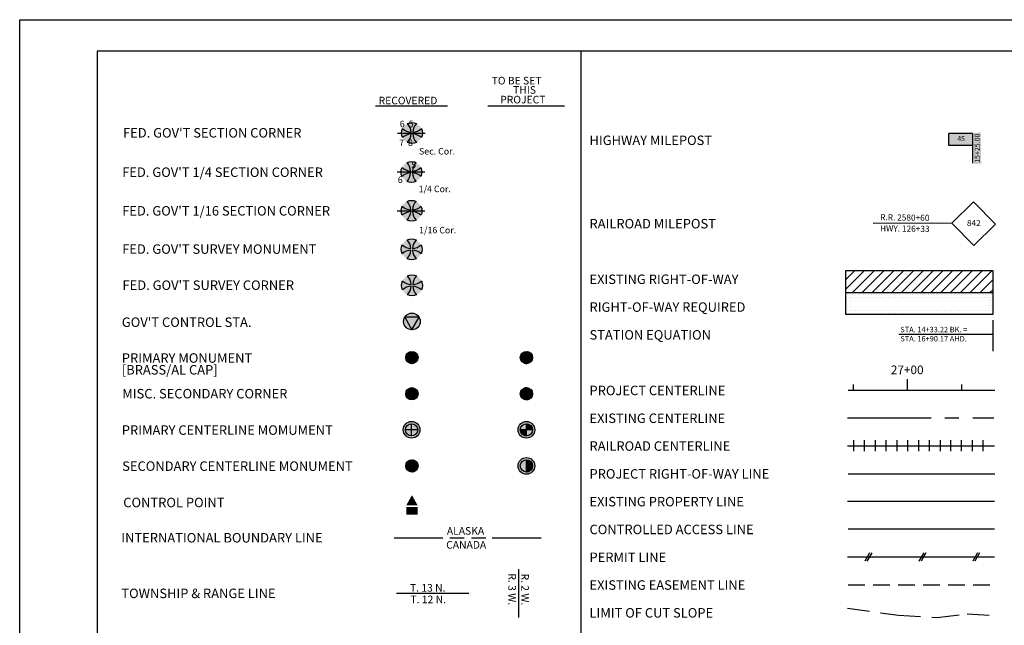
# Paper-space layout 'LEGEND' of a CAD drawing. Units: feet. Extents: x 0 to 34, y 0 to 22.
# Drawn here: x 0 to 17.7, y 11.1 to 22 of the extents above; entities that cross this region are included whole.
import ezdxf
from ezdxf.enums import TextEntityAlignment as Align

# ---------------------------------------------------------------- set-up
doc = ezdxf.new("R2010")
doc.units = ezdxf.units.FT
doc.header["$LTSCALE"] = 100
doc.header["$MEASUREMENT"] = 0
for name, pattern in [('CENTER2', [1.125, 0.75, -0.125, 0.125, -0.125]), ('CONTROL', [2.4000000000000004, 2, -0.1, 0, -0.1, 0, -0.1, 0, -0.1]), ('CUT', [0.30000000000000004, 0.2, -0.1]), ('D15', [0.22499999999999998, 0.15, -0.075]), ('SEC', [10, 10, 0])]:
    doc.linetypes.add(name, pattern=pattern)
for name, color, linetype in [('EHR', 201, 'Continuous'), ('ELP_INTERNATIONAL', 7, 'Continuous'), ('ELRARR', 12, 'Continuous'), ('Elrc', 2, 'CENTER2'), ('Elre', 2, 'D15'), ('ELRGOV', 13, 'Continuous'), ('ELRP', 33, 'Continuous'), ('ESI', 2, 'Continuous'), ('ESMask', 155, 'Continuous'), ('ESMMask', 155, 'Continuous'), ('ESRC', 12, 'Continuous'), ('ESRGOV', 13, 'Continuous'), ('ESRP', 12, 'Continuous'), ('ESU', 232, 'Continuous'), ('PHR', 23, 'Continuous'), ('PLESLC', 3, 'CUT'), ('PLP', 6, 'Continuous'), ('PLPC', 24, 'Continuous'), ('PLRCA', 7, 'CONTROL'), ('PLRE', 1, 'Continuous'), ('PLRP', 7, 'Continuous'), ('PSMMask', 155, 'Continuous'), ('PSPC', 12, 'Continuous'), ('PSRP', 12, 'Continuous'), ('PT', 63, 'Continuous'), ('PTPC', 3, 'Continuous'), ('SBLOCK', 1, 'Continuous'), ('SET', 145, 'Continuous'), ('SL', 145, 'Continuous')]:
    doc.layers.add(name, color=color, linetype=linetype)
doc.styles.add('L100', font='simplex', dxfattribs={"height": 10})
doc.styles.add('L120', font='simplex', dxfattribs={"height": 12})
doc.styles.add('L140', font='simplex', dxfattribs={"height": 14})
doc.styles.add('L175', font='simplex', dxfattribs={"height": 17.5})
doc.styles.add('L60', font='simplex', dxfattribs={"height": 6})
doc.styles.add('L80', font='simplex', dxfattribs={"height": 8})

# ---------------------------------------------------------------- blocks, each defined once
blk = doc.blocks.new('esssblmcor')
at = {"layer": 'ESMMask'}
h = blk.add_hatch(color=256, dxfattribs=at)
edge = h.paths.add_edge_path()
edge.add_arc((-1.804112415015879e-16, 7.979727989493313e-17), 0.1249999999999998, 0, 360)
blk.add_lwpolyline([(-0.1129406461105945, 0.05356687834960568, 0.1699855397276995), (-0.01030817088412039, 0.01032388451542908, 0.1699855397276993), (-0.05339478229026657, 0.1130221094484395, -0.2248589289977626), (0.05362361004046862, 0.1129137212486939, 0.1699225532503343), (0.01040528271841359, 0.01031312041350824, 0.1698610741602124), (0.1130221094484395, 0.05339478229026656, -0.2247269890024222), (0.1129406461105945, -0.05356687834960569, 0.1698610625267658), (0.01038956906082095, -0.01032895850283813, 0.1699225415358712), (0.05345163307178116, -0.1129952340674583, -0.2248591106313775), (-0.05356687834960569, -0.1129406461105945, 0.1699855397276993), (-0.01032388451542911, -0.01030817088412055, 0.1699855397276993), (-0.1130221094484394, -0.05339478229026651, -0.2247269890024224)], format="xyb", close=True)
blk = doc.blocks.new('esimpost')
blk.add_line((0, 0.35433), (0, 0))
for points in [[(-0.2847112415999999, 0.2083434253966373), (-0.2847112415999999, 0.35433)], [(0, 0.35433), (-0.2847112415999998, 0.35433)], [(0, 0.2083434253966373), (-0.2847112415999999, 0.2083434253966373)]]:
    blk.add_lwpolyline(points)
at = {"layer": 'ESMask'}
for points in [[(-0.2847112415999999, 0.2083434253966373), (-0.2847112415999999, 0.35433), (0, 0.2083434253966373), (0, 0.35433)], [(0.01545377038243956, -0.01121443892341811), (0.01369942586742123, 0.3648771073172501), (0.1032045531901149, -0.009101171677731962), (0.100539479360827, 0.3666304468818311)]]:
    blk.add_solid(points, dxfattribs=at)
at = {"style": 'L60'}
blk.add_attdef('M.P.', text='', height=0.06, dxfattribs=at).set_placement((-0.1374524015137696, 0.2854097056079504), align=Align.MIDDLE)
at = {"style": 'L60', "width": 1.16934898447031}
blk.add_attdef('STATION', text='', height=0.06, rotation=90, dxfattribs=at).set_placement((0.08505428091333518, 0.002415163606442221), (0.08505428091333518, 0.353219858947535), align=Align.FIT)
blk = doc.blocks.new('psssclmon')
h = blk.add_hatch()
h.set_pattern_fill('ANSI31', color=256, scale=0.01466666666666666, style=0)
h.set_pattern_definition([(44.99999999999999, (6.15736483790727e-19, 0), (-0.001296362432175336, 0.001296362432175336), [])])
edge = h.paths.add_edge_path()
edge.add_line((1.735386043971103e-17, -0.07333333333333328), (-1.160698659099759e-17, 0.07333333333333328))
edge.add_arc((-9.339016346519991e-18, 0), 0.07333333333333328, -90, 90, ccw=False)
at = {"layer": 'PSMMask'}
h = blk.add_hatch(color=256, dxfattribs=at)
edge = h.paths.add_edge_path()
edge.add_arc((6.157364837907269e-19, 0), 0.09999999999999998, 0, 360)
blk.add_lwpolyline([(1.735386043971103e-17, -0.07333333333333328), (-1.160698659099759e-17, 0.07333333333333328)])
at = {"color": 4}
blk.add_circle((6.157364837907269e-19, 0), 0.09999999999999998, dxfattribs=at)
blk.add_circle((6.157364837907269e-19, 0), 0.07333333333333328)
blk = doc.blocks.new('pssscor')
h = blk.add_hatch()
h.set_pattern_fill('ANSI31', color=256, scale=0.02, style=0)
h.set_pattern_definition([(45, (0, 0), (-0.001767766952966369, 0.001767766952966369), [])])
edge = h.paths.add_edge_path()
edge.add_arc((0, 0), 0.07333333333333333, 0, 360)
at = {"layer": 'PSMMask'}
h = blk.add_hatch(color=256, dxfattribs=at)
edge = h.paths.add_edge_path()
edge.add_arc((0, 0), 0.07333333333333333, 0, 360)
blk.add_circle((0, 0), 0.07333333333333333)
blk = doc.blocks.new('psspmon')
h = blk.add_hatch()
h.set_pattern_fill('ANSI31', color=256, scale=0.01999999999999999, style=0)
h.set_pattern_definition([(44.99999999999999, (0, 0), (-0.001767766952966368, 0.001767766952966369), [])])
edge = h.paths.add_edge_path()
edge.add_line((0, 0), (-2.800698122650791e-05, 0.07333332798521265))
edge.add_arc((-9.251858538542969e-18, -9.251858538542969e-18), 0.07333333333333329, 0, 90.02188202536632, ccw=False)
edge.add_line((0.07333333333333328, 0), (-0.07333333333333328, 0))
edge.add_arc((-4.625929269271485e-18, -4.625929269271485e-18), 0.07333333333333326, 180, 270.0218820253662)
edge.add_line((2.800698122650791e-05, -0.07333332798521265), (0, 0))
at = {"layer": 'PSMMask'}
h = blk.add_hatch(color=256, dxfattribs=at)
edge = h.paths.add_edge_path()
edge.add_arc((0, 0), 0.07333333333333328, 0, 360)
for points in [[(-0.07333333333333328, 0), (0.07333333333333328, 0)], [(2.800698122650791e-05, -0.07333332798521264), (-2.800698122650791e-05, 0.07333332798521264)]]:
    blk.add_lwpolyline(points)
blk.add_circle((0, 0), 0.07333333333333328)
blk = doc.blocks.new('esssclmon')
h = blk.add_hatch()
h.set_pattern_fill('ANSI31', color=256, scale=0.01466666666666666, style=0)
h.set_pattern_definition([(45, (6.157364837907271e-19, 0), (-0.001296362432175336, 0.001296362432175336), [])])
edge = h.paths.add_edge_path()
edge.add_line((1.735386043971103e-17, -0.07333333333333329), (-1.160698659099759e-17, 0.07333333333333329))
edge.add_arc((-9.339016346519992e-18, 0), 0.07333333333333329, -90, 90, ccw=False)
at = {"layer": 'ESMMask'}
h = blk.add_hatch(color=256, dxfattribs=at)
edge = h.paths.add_edge_path()
edge.add_arc((6.157364837907269e-19, 0), 0.07333333333333329, 0, 360)
blk.add_lwpolyline([(1.735386043971103e-17, -0.07333333333333329), (-1.160698659099759e-17, 0.07333333333333329)])
blk.add_circle((6.157364837907269e-19, 0), 0.07333333333333329)
blk = doc.blocks.new('esspclmon')
at = {"layer": 'ESMMask'}
h = blk.add_hatch(color=256, dxfattribs=at)
edge = h.paths.add_edge_path()
edge.add_arc((-5.772529535538053e-19, -3.071906155375575e-19), 0.09999999999999999, 0, 360)
for points in [[(0.07333333333333332, 7.512316386244007e-18), (-0.07333333333333332, 3.907946497269976e-18)], [(1.621218237601573e-17, -0.0733333333333333), (-1.27486646546929e-17, 0.07333333333333333)]]:
    blk.add_lwpolyline(points)
at = {"color": 4}
blk.add_circle((-5.772529535538053e-19, -3.071906155375575e-19), 0.09999999999999999, dxfattribs=at)
blk.add_circle((-5.772529535538053e-19, 5.710131441756991e-18), 0.07333333333333332)
blk = doc.blocks.new('esspgcont')
at = {"layer": 'ESMMask'}
h = blk.add_hatch(color=256, dxfattribs=at)
edge = h.paths.add_edge_path()
edge.add_arc((0, 0), 0.1, 0, 360)
at = {"color": 1}
blk.add_lwpolyline([(0, -0.1), (0.08660254037844389, 0.04999999999999999), (-0.08660254037844385, 0.05000000000000002)], close=True, dxfattribs=at)
at = {"color": 4}
blk.add_circle((0, 0), 0.1, dxfattribs=at)
blk.add_solid([(5.517007929783009e-18, -0.1), (-0.08660254037844385, 0.05000000000000002), (0.08660254037844389, 0.04999999999999999)])
blk = doc.blocks.new('essscor')
at = {"layer": 'ESMMask'}
h = blk.add_hatch(color=256, dxfattribs=at)
edge = h.paths.add_edge_path()
edge.add_arc((0, 0), 0.07333333333333333, 0, 360)
at = {"color": 4}
blk.add_circle((0, 0), 0.07333333333333333, dxfattribs=at)
blk = doc.blocks.new('esspmon')
at = {"layer": 'ESMMask'}
h = blk.add_hatch(color=256, dxfattribs=at)
edge = h.paths.add_edge_path()
edge.add_arc((0, 0), 0.07333333333333328, 0, 360)
for points in [[(-0.07333333333333328, 0), (0.07333333333333328, 0)], [(2.800698122650791e-05, -0.07333332798521264), (-2.800698122650791e-05, 0.07333332798521264)]]:
    blk.add_lwpolyline(points)
at = {"color": 4}
blk.add_circle((0, 0), 0.07333333333333328, dxfattribs=at)
blk = doc.blocks.new('psspclmon')
h = blk.add_hatch()
h.set_pattern_fill('ANSI31', color=256, scale=0.02, style=0)
h.set_pattern_definition([(45, (0, -5.014435047745457e-19), (-0.001767766952966369, 0.001767766952966369), [])])
edge = h.paths.add_edge_path()
edge.add_line((2.309011814215223e-18, 8.750415033768425e-18), (-1.217141170113909e-17, 0.07333333333333335))
edge.add_arc((-1.387778780781446e-17, -5.127372774046031e-18), 0.07333333333333333, 0, 90, ccw=False)
edge.add_line((0.07333333333333333, 9.323837516105203e-18), (-0.07333333333333333, 5.719467627131171e-18))
edge.add_arc((9.25185853854297e-18, 1.648679986899277e-17), 0.07333333333333333, 180, 270)
edge.add_line((1.678943532956954e-17, -0.07333333333333332), (2.309011814215223e-18, 1.387778780781446e-17))
at = {"layer": 'PSMMask'}
h = blk.add_hatch(color=256, dxfattribs=at)
edge = h.paths.add_edge_path()
edge.add_arc((0, 1.504330514323637e-18), 0.1, 0, 360)
for points in [[(0.07333333333333333, 9.323837516105203e-18), (-0.07333333333333333, 5.719467627131173e-18)], [(1.678943532956954e-17, -0.07333333333333332), (-1.21714117011391e-17, 0.07333333333333333)]]:
    blk.add_lwpolyline(points)
at = {"color": 4}
blk.add_circle((0, 1.504330514323637e-18), 0.1, dxfattribs=at)
blk.add_circle((0, 7.521652571618187e-18), 0.07333333333333333)
blk = doc.blocks.new('STATICK')
blk.add_line((0.0007219263210426611, 7.990270319273296e-05), (0.0007219263210426611, 5.000079902703193))
blk = doc.blocks.new('essblmmon')
h = blk.add_hatch(color=256)
edge = h.paths.add_edge_path()
edge.add_arc((0.0001359682594754483, 0.1785268221574587), 0.1685268770073761, 227.8579637011503, 266.4469239934257)
edge.add_arc((-0.1785268221574587, 0.0001359682594752271), 0.1685268770073762, 3.465801659613536, 42.05476195188886)
edge.add_arc((-2.760649781691216e-17, -5.551115123125783e-17), 0.125, 64.59659094996039, 115.2873507887295, ccw=False)
edge.add_arc((0.1786079129587383, -0.0001359682594754136), 0.1685268770073761, 137.870307901628, 176.4452380097705)
edge.add_arc((0.0001359682594754691, 0.1785268221574587), 0.1685268770073762, 273.4935265401616, 312.0547619518887)
edge.add_arc((1.387778780781446e-17, 2.775557561562891e-17), 0.125, -25.374625135690508, 25.287350788729498, ccw=False)
edge.add_arc((-0.0001359682594754552, -0.1785268221574587), 0.1685268770073762, 47.85796370115032, 86.41919652145766)
edge.add_arc((0.1786079129587384, -0.0001359682594754058), 0.1685268770073762, 183.4675298765931, 222.0424573753218)
edge.add_arc((8.044780119842443e-17, 3.469446951953614e-17), 0.1250000000000001, 244.6253748643096, 295.3161743269893, ccw=False)
edge.add_arc((-0.1785268221574587, 0.0001359682594754205), 0.1685268770073761, 317.8579637011503, 356.4469239934257)
edge.add_arc((-0.0001359682594755385, -0.1785268221574586), 0.168526877007376, 93.46580165961346, 132.0547619518888)
edge.add_arc((-1.804112415015879e-16, 7.979727989493313e-17), 0.1249999999999998, 154.6253748643096, 205.2873507887296, ccw=False)
at = {"layer": 'ESMMask'}
h = blk.add_hatch(color=256, dxfattribs=at)
edge = h.paths.add_edge_path()
edge.add_arc((-1.804112415015879e-16, 7.979727989493313e-17), 0.1249999999999998, 0, 360)
at = {"color": 12}
blk.add_lwpolyline([(-0.1129406461105945, 0.05356687834960568, 0.1699855397276995), (-0.01030817088412039, 0.01032388451542908, 0.1699855397276993), (-0.05339478229026657, 0.1130221094484395, -0.2248589289977626), (0.05362361004046862, 0.1129137212486939, 0.1699225532503343), (0.01040528271841359, 0.01031312041350824, 0.1698610741602124), (0.1130221094484395, 0.05339478229026656, -0.2247269890024222), (0.1129406461105945, -0.05356687834960569, 0.1698610625267658), (0.01038956906082095, -0.01032895850283813, 0.1699225415358712), (0.05345163307178116, -0.1129952340674583, -0.2248591106313775), (-0.05356687834960569, -0.1129406461105945, 0.1699855397276993), (-0.01032388451542911, -0.01030817088412055, 0.1699855397276993), (-0.1130221094484394, -0.05339478229026651, -0.2247269890024224)], format="xyb", close=True, dxfattribs=at)
blk = doc.blocks.new('RRTICK')
blk.add_line((0, -10), (0, 10))
blk = doc.blocks.new('esstrav')
blk.add_solid([(-0.06853239212495922, -0.04096562578106318), (-4.113010028614616e-05, 0.08193125156212637), (0.06857352222524536, -0.04096562578106318)])
at = {"layer": 'ESMMask'}
blk.add_solid([(-0.06853239212495922, -0.05979603292900522), (0.06857352222524536, -0.05979603292900522), (-0.06853239212495922, -0.1503023430204499), (0.06857352222524536, -0.1503023430204499)], dxfattribs=at)
at = {"style": 'L80'}
blk.add_text('CP', height=0.08, dxfattribs=at).set_placement((-0.07107790099370553, -0.1464295024733694))

psp = doc.layouts.new('LEGEND')

# ---------------------------------------------------------------- hatches: boundary and pattern name
at = {"layer": 'EHR'}
h = psp.add_hatch(dxfattribs=at)
h.set_pattern_fill('ANSI31', color=256, scale=0.9999931685155874, style=0)
h.set_pattern_definition([(45, (-0.03188651213878879, 13.92165581519504), (-0.0883877438246992, 0.08838774382469923), [])])
h.paths.add_polyline_path([(14.86352421554234, 17.0906628559751), (14.86352421554234, 17.48650408118874), (17.5064348303093, 17.48650408118874), (17.5064348303093, 17.0906628559751)])
at = {"layer": 'PHR'}
h = psp.add_hatch(dxfattribs=at)
h.set_pattern_fill('DOTS', color=256, scale=0.7499948763866905, style=0)
h.set_pattern_definition([(0, (-0.03188651213878879, 13.91031625129929), (0.02343733988708408, 0.04687467977416816), [0, -0.04687467977416816])])
h.paths.add_polyline_path([(14.86352421554234, 16.68348206686571), (14.86352421554234, 17.07932329207934), (17.5064348303093, 17.07932329207934), (17.5064348303093, 16.68348206686571)])
h.paths.add_polyline_path([(14.9635235323939, 16.78348138371727), (14.9635235323939, 16.97932397522778), (17.40643551345773, 16.97932397522778), (17.40643551345773, 16.78348138371727)], flags=16)

# ---------------------------------------------------------------- linework, layer by layer
at = {"layer": 'ELP_INTERNATIONAL'}
for p, q in [((6.740177018360491, 12.67936378820483), (7.612336694443441, 12.67936378820483)), ((7.740049688312874, 12.67936378820483), (7.997658804152149, 12.67936378820483)), ((8.12646336207176, 12.67936378820483), (8.388438734111705, 12.67936378820483)), ((8.500869831278836, 12.67936378820483), (9.38394514786339, 12.67936378820483))]:
    psp.add_line(p, q, dxfattribs=at)
at = {"layer": 'ELRARR', "linetype": 'Continuous'}
psp.add_lwpolyline([(14.89474716434826, 14.33227792266589), (17.53765777911522, 14.33227792266589)], dxfattribs=at)
at = {"layer": 'Elrc', "ltscale": 0.02}
psp.add_lwpolyline([(14.89601105130026, 14.83762884596791), (17.5281927728301, 14.83762884596791)], dxfattribs=at)
at = {"layer": 'Elre', "ltscale": 0.02}
psp.add_line((14.90421217063339, 11.83659115583293), (17.54712278540034, 11.83659115583294), dxfattribs=at)
at = {"layer": 'ELRGOV', "color": 1, "linetype": 'SEC'}
for p, q in [((8.98008901794639, 11.24883512290308), (8.98008901794639, 12.1186132336607)), ((6.778166799276683, 11.68223457905649), (8.078530755480463, 11.68223457905649))]:
    psp.add_line(p, q, dxfattribs=at)
at = {"layer": 'ELRP'}
psp.add_lwpolyline([(14.86352421554234, 16.69482163076146), (14.86352421554234, 17.48650408118874), (17.5064348303093, 17.48650408118874), (17.5064348303093, 16.69482163076146)], close=True, dxfattribs=at)
at = {"layer": 'ELRP', "ltscale": 0.02}
psp.add_lwpolyline([(14.89474716434826, 13.33905289086333), (17.53765777911522, 13.33905289086333)], dxfattribs=at)
at = {"layer": 'PLESLC', "color": 3, "linetype": 'CUT', "ltscale": 0.02}
psp.add_lwpolyline([(14.89474716434826, 11.41557928941429), (15.80997230808365, 11.28596364544938), (16.50420704398945, 11.24707688104528), (17.04343968477161, 11.31461705079982), (17.53765777911522, 11.28596364544938)], dxfattribs=at)
at = {"layer": 'PLP', "color": 1, "linetype": 'CONTROL'}
for p, q in [((15.29083639289871, 12.40903004194501), (15.20469837633529, 12.25983462079395)), ((15.32861622555266, 12.41025727896696), (15.24342852908393, 12.26270786050336)), ((16.26448688221985, 12.40837226968707), (16.17872863064661, 12.25983462079395)), ((16.30264647986397, 12.41025727896696), (16.21707901840507, 12.26205008824543)), ((17.23068108780261, 12.40763274622907), (17.14534980029692, 12.25983462079395)), ((17.2692676495143, 12.41025727896696), (17.18327322398783, 12.26131056478742))]:
    psp.add_line(p, q, dxfattribs=at)
at = {"layer": 'PLPC'}
for p, q in [((17.50512286823339, 16.59550323673456), (17.50512286823339, 16.03788753872574)), ((14.90547605758539, 15.33592982578237), (17.54211874287145, 15.33592982578237))]:
    psp.add_line(p, q, dxfattribs=at)
at = {"layer": 'PLRCA', "linetype": 'CONTROL', "ltscale": 0.02}
psp.add_line((14.90761377281185, 12.8397833441765), (17.53765777911522, 12.8397833441765), dxfattribs=at)
at = {"layer": 'PLRE'}
psp.add_line((14.89474716434826, 12.33673455562243), (17.53765777911522, 12.33673455562243), dxfattribs=at)
at = {"layer": 'PLRP'}
psp.add_lwpolyline([(14.86352421554234, 17.0906628559751), (17.5064348303093, 17.0906628559751)], dxfattribs=at)
at = {"layer": 'PLRP', "ltscale": 0.02}
psp.add_lwpolyline([(14.90547605758539, 13.83333601103047), (17.54211874287145, 13.83333601103047)], dxfattribs=at)
at = {"layer": 'PT', "color": 4}
psp.add_line((16.77173869905791, 18.34198118110423), (15.35297525597884, 18.33548126085335), dxfattribs=at)
psp.add_lwpolyline([(16.77173869905795, 18.34198118110423), (17.16166434052069, 18.72289823535069), (17.55429165074644, 18.32098539346318), (17.16436600928365, 17.94006833921669)], close=True, dxfattribs=at)
at = {"layer": 'PTPC'}
psp.add_line((15.81471400451066, 16.34331940407742), (17.50512286823339, 16.34331940407742), dxfattribs=at)
at = {"layer": 'SBLOCK', "color": 1}
for p, q in [((6.799906383904194, 19.96029693327765), (7.296683093577673, 19.96029693327765)), ((6.791558308556779, 19.26146383665297), (7.288335018230255, 19.26146383665297)), ((6.793132844333098, 18.56285743470474), (7.289909554006574, 18.56285743470474))]:
    psp.add_line(p, q, dxfattribs=at)
at = {"layer": 'SET', "color": 145}
for p, q in [((6.398414126322254, 20.44804063750322), (7.699232982154344, 20.44804063750322)), ((8.422565397644922, 20.44804063750322), (9.803017991499894, 20.44804063750322))]:
    psp.add_line(p, q, dxfattribs=at)
at = {"layer": 'SL', "color": 6}
psp.add_line((10.09556391260098, 21.43292444647534), (10.09556391260098, 0.5669252608913389), dxfattribs=at)
at = {"layer": 'SL', "color": 155, "linetype": 'Continuous'}
psp.add_lwpolyline([(0, 0), (0, 21.99984970736667), (33.99976772956668, 21.99984970736667), (33.99976772956668, 0)], close=True, dxfattribs=at)
at = {"layer": 'SL', "color": 7}
psp.add_lwpolyline([(33.41177870189741, 0.5669252608913389), (33.41177870189742, 21.43292444647534), (1.396249385450416, 21.43292444647535), (1.396249385450412, 0.5669252608913458)], close=True, dxfattribs=at)

# ---------------------------------------------------------------- block references
at = {"layer": 'ELRARR', "linetype": 'Continuous', "xscale": 0.009738267388664347, "yscale": 0.009738267388664474, "zscale": 0.00973826738866448}
for p in [(15.00570825806247, 14.33687475848545), (15.20047360583574, 14.33687475848545), (15.39523895360903, 14.33687475848545), (15.59000430138233, 14.33687475848545), (15.7847696491556, 14.33687475848545), (15.97953499692893, 14.33687475848545), (16.17430034470219, 14.33687475848545), (16.36906569247546, 14.33687475848545), (16.56383104024879, 14.33687475848545), (16.75116200945172, 14.33687475848545), (16.94592735722502, 14.33687475848545), (17.14069270499832, 14.33687475848545), (17.33545805277158, 14.33687475848545)]:
    psp.add_blockref('RRTICK', p, dxfattribs=at)
at = {"layer": 'ESI'}
ref = psp.add_blockref('esimpost', (17.14361210499276, 19.42169786937981), dxfattribs=dict(at, xscale=1.499989752773381, yscale=1.499989752773381, zscale=1.499989752773381))
ref.add_attrib('STATION', '15+25.00', dxfattribs={"layer": '0', "height": 0.08999938516640285, "rotation": 90, "style": 'L60', "width": 0.8409701600642627}).set_placement((17.27119265479227, 19.42532059004074), (17.27119265479227, 19.95152403827717), align=Align.FIT)
ref.add_attrib('M.P.', '45', dxfattribs={"layer": '0', "height": 0.08999938516640285, "style": 'L60'}).set_placement((16.93743491122801, 19.84980950313381), align=Align.MIDDLE)
at = {"layer": 'ESRC', "xscale": 1.499989752773381, "yscale": 1.499989752773381, "zscale": 1.499989752773381}
for name, p in [('esspclmon', (7.050682477091877, 14.62295889028869)), ('esssclmon', (7.057171629585715, 13.97358032430241))]:
    psp.add_blockref(name, p, dxfattribs=at)
at = {"layer": 'ESRGOV', "xscale": 1.499989752773381, "yscale": 1.499989752773381, "zscale": 1.499989752773381}
for name, p in [('essblmmon', (7.057171629585715, 19.96029693327765)), ('essblmmon', (7.048823554238298, 19.26146383665297)), ('essblmmon', (7.050398090014617, 18.56285743470474)), ('essblmmon', (7.051680934229694, 17.8698454337022)), ('esspgcont', (7.057171629585715, 16.57109458824753))]:
    psp.add_blockref(name, p, dxfattribs=at)
at = {"layer": 'ESRP', "xscale": 1.499989752773381, "yscale": 1.499989752773381, "zscale": 1.499989752773381}
for name, p in [('esspmon', (7.057171629585715, 15.92171602226125)), ('essscor', (7.057171629585715, 15.27233745627497))]:
    psp.add_blockref(name, p, dxfattribs=at)
at = {"layer": 'ESU', "xscale": 1.499989752773381, "yscale": 1.499989752773381, "zscale": 1.499989752773381}
psp.add_blockref('esssblmcor', (7.057171629585715, 17.2204731542338), dxfattribs=at)
at = {"layer": 'PLPC', "color": 12, "xscale": 1.499989752773381, "yscale": 1.499989752773381, "zscale": 1.499989752773381}
psp.add_blockref('esstrav', (7.057171629585715, 13.32420175831614), dxfattribs=at)
at = {"layer": 'PSPC'}
for name, p, xscale, yscale, zscale in [('STATICK', (14.99954080992425, 15.33845081665772), 0.01947653477732914, 0.01947653477732896, 0.01947653477732896), ('STATICK', (15.97336754879071, 15.33845081665772), 0.03895306955465783, 0.03895306955465792, 0.03895306955465792), ('STATICK', (16.94722240889963, 15.33844926042994), 0.01947653477732914, 0.01947653477732896, 0.01947653477732896), ('psspclmon', (9.116586032070044, 14.62295889028869), 1.499989752773381, 1.499989752773381, 1.499989752773381)]:
    psp.add_blockref(name, p, dxfattribs=dict(at, xscale=xscale, yscale=yscale, zscale=zscale))
at = {"layer": 'PSPC', "color": 12, "xscale": 1.499989752773381, "yscale": 1.499989752773381, "zscale": 1.499989752773381}
psp.add_blockref('psssclmon', (9.116586032070044, 13.97358032430241), dxfattribs=at)
at = {"layer": 'PSRP', "xscale": 1.499989752773381, "yscale": 1.499989752773381, "zscale": 1.499989752773381}
for name, p in [('psspmon', (9.116586032070044, 15.92171602226125)), ('pssscor', (9.116586032070044, 15.27233745627497))]:
    psp.add_blockref(name, p, dxfattribs=at)

# ---------------------------------------------------------------- texts
at = {"layer": 'ELRP', "style": 'L120'}
for s, p in [('6  5', (6.83808036275537, 20.06450338688669)), ('7  8', (6.827201785733708, 19.72714023239774)), ('Sec. Cor.', (7.183403312051347, 19.57479805046697)), ('  5', (6.972557101920943, 19.33304794891606)), ('6', (6.802442635490275, 19.06290100875988)), ('1/4 Cor.', (7.177871417017435, 18.89710661933425)), ('1/16 Cor.', (7.185358007275513, 18.15606682366918))]:
    psp.add_text(s, height=0.1168592086639737, dxfattribs=at).set_placement(p)
at = {"layer": 'PT', "color": 4, "style": 'L100'}
for s, rotation, p in [('R.R. 2580+60', 359.3304333903948, (15.47989875758484, 18.39127114283845)), ('HWY. 126+33', 359.3304333903948, (15.47785035426728, 18.19274976184228)), ('842', 0.1962538078014209, (17.04155898979709, 18.28702396670883))]:
    psp.add_text(s, height=0.1095555081224754, rotation=rotation, dxfattribs=at).set_placement(p)
at = {"layer": 'PTPC', "style": 'L100'}
for s, p in [('STA. 14+33.22 BK. =', (15.84370009606016, 16.3777471083939)), ('STA. 16+90.17 AHD.', (15.84488279228833, 16.21237157897644))]:
    psp.add_text(s, height=0.09738267388664477, dxfattribs=at).set_placement(p)
psp.add_text('27+00', height=0.1558122782186317, dxfattribs=at).set_placement((15.96765795625954, 15.68110584251749), align=Align.MIDDLE)
at = {"layer": 'SET', "color": 145, "style": 'L140'}
for s, p in [('TO BE SET', (8.491403747394001, 20.83542258290261)), ('THIS', (8.876986461897465, 20.66827217607574)), ('RECOVERED', (6.45698673708724, 20.47771737875869)), ('PROJECT', (8.645304914805605, 20.49423350810206)), ('ALASKA', (7.685566702337537, 12.73636512472922)), ('CANADA', (7.673222596019487, 12.48551525749306)), ('T. 13 N.', (7.020869325860563, 11.71185884524111)), ('T. 12 N.', (7.030127405599121, 11.50424361081462))]:
    psp.add_text(s, height=0.1363357434413027, dxfattribs=at).set_placement(p)
at = {"layer": 'SET', "color": 135, "style": 'L175'}
for s, p in [("FED. GOV'T SECTION CORNER", (1.858960061108935, 19.8798880846089)), ('HIGHWAY MILEPOST', (10.25170370108034, 19.74534374684546)), ("FED. GOV'T 1/4 SECTION CORNER", (1.844250381233447, 19.171022141868)), ("FED. GOV'T 1/16 SECTION CORNER", (1.844250381233447, 18.47644122393634)), ('RAILROAD MILEPOST', (10.25170370108034, 18.24535399407208)), ("FED. GOV'T SURVEY MONUMENT", (1.844250381233447, 17.78853903347521)), ('EXISTING RIGHT-OF-WAY', (10.25170370108034, 17.24536082555649)), ("FED. GOV'T SURVEY CORNER", (1.849741076589469, 17.13916675400682)), ('RIGHT-OF-WAY REQUIRED', (10.25170370108034, 16.7453642412987)), ("GOV'T CONTROL STA.", (1.837612176892806, 16.47335726223713)), ('STATION EQUATION', (10.25170370108034, 16.2453676570409)), ('PRIMARY MONUMENT', (1.837612176892806, 15.82911151699088)), ('[BRASS/AL CAP]', (1.837612176892806, 15.61704841968239)), ('PROJECT CENTERLINE', (10.25170370108034, 15.24537448852531)), ('MISC. SECONDARY CORNER', (1.845960252240222, 15.18752147917988)), ('EXISTING CENTERLINE', (10.25170370108034, 14.74537790426752)), ('PRIMARY CENTERLINE MOMUMENT', (1.837612176892806, 14.53250945559337)), ('RAILROAD CENTERLINE', (10.25170370108034, 14.24538132000973)), ('SECONDARY CENTERLINE MONUMENT', (1.844101329386644, 13.88446026733357)), ('PROJECT RIGHT-OF-WAY LINE', (10.25170370108034, 13.74538473575193)), ('CONTROL POINT', (1.863146393629908, 13.23051188572922)), ('EXISTING PROPERTY LINE', (10.25170370108034, 13.24538815149414)), ('INTERNATIONAL BOUNDARY LINE', (1.828408374306475, 12.59573416533034)), ('CONTROLLED ACCESS LINE', (10.25170370108034, 12.74539156723634)), ('PERMIT LINE', (10.25170370108034, 12.24539498297855)), ('EXISTING EASEMENT LINE', (10.25170370108034, 11.74539839872076)), ('TOWNSHIP & RANGE LINE', (1.828408374306475, 11.59574099681475)), ('LIMIT OF CUT SLOPE', (10.25170370108034, 11.24540181446296))]:
    psp.add_text(s, height=0.1704196793016284, dxfattribs=at).set_placement(p)
at = {"layer": 'SET', "color": 145, "style": 'L140'}
for s, p in [('R. 3 W.', (8.792064607958766, 12.04060629699212)), ('R. 2 W.', (9.024060699213797, 12.03752159926252))]:
    psp.add_text(s, height=0.1363357434413027, rotation=270, dxfattribs=at).set_placement(p)

doc.saveas('drawing.dxf')
